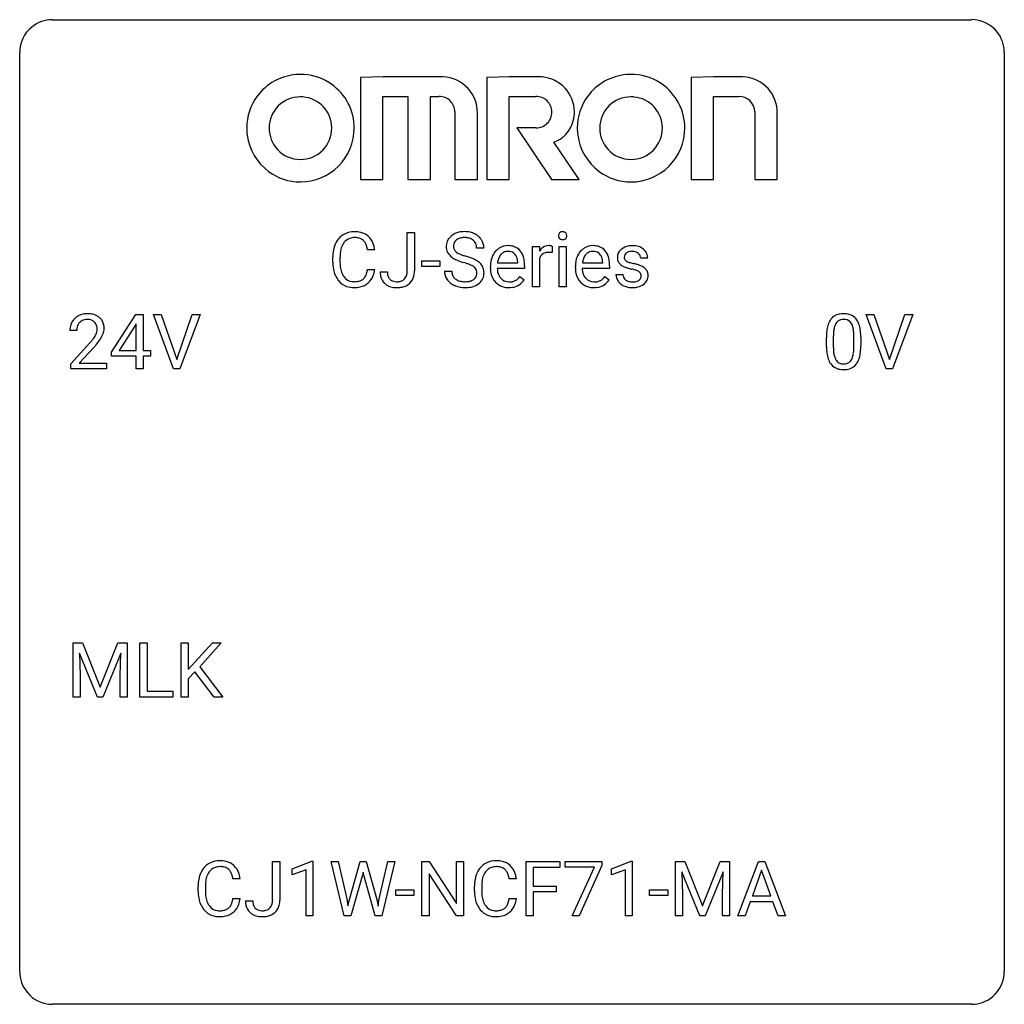
# Model space of a CAD drawing. Extents: x 2.8 to 26.6, y -2.8 to 21.
import ezdxf

# ---------------------------------------------------------------- set-up
doc = ezdxf.new("R2010")
doc.units = 0
doc.layers.add('DEFAULT_255_1_388', color=255, linetype='CONTINUOUS')
doc.layers.add('DEFAULT_255_2_778', color=255, linetype='CONTINUOUS')

msp = doc.modelspace()

# ---------------------------------------------------------------- linework, layer by layer
at = {"layer": 'DEFAULT_255_1_388'}
for p, q in [((12.152, 14.955), (12.152, 15.889)), ((12.152, 15.889), (12.326, 15.889)), ((12.326, 15.889), (12.326, 14.958)), ((14.005, 15.509), (13.831, 15.509)), ((15.184, 14.574), (15.184, 15.551)), ((15.184, 15.551), (15.347, 15.551)), ((15.347, 15.551), (15.35, 15.439)), ((15.657, 15.557), (15.657, 15.401)), ((15.825, 14.574), (15.825, 15.551)), ((15.825, 15.551), (15.992, 15.551)), ((15.992, 15.551), (15.992, 14.574)), ((10.351, 15.17), (10.351, 15.297)), ((10.525, 15.292), (10.525, 15.165)), ((11.364, 15.467), (11.19, 15.467)), ((15.351, 15.268), (15.351, 14.574)), ((17.967, 15.264), (17.799, 15.264)), ((12.502, 15.064), (12.502, 15.201)), ((12.502, 15.201), (12.943, 15.201)), ((12.943, 15.064), (12.502, 15.064)), ((12.943, 15.201), (12.943, 15.064)), ((14.161, 15.036), (14.161, 15.066)), ((14.991, 15.015), (14.329, 15.015)), ((14.334, 15.152), (14.824, 15.152)), ((14.824, 15.152), (14.824, 15.165)), ((14.991, 15.084), (14.991, 15.015)), ((16.217, 15.036), (16.217, 15.066)), ((17.046, 15.015), (16.384, 15.015)), ((16.39, 15.152), (16.879, 15.152)), ((16.879, 15.152), (16.879, 15.165)), ((17.046, 15.084), (17.046, 15.015)), ((11.19, 14.991), (11.364, 14.991)), ((11.496, 14.937), (11.669, 14.937)), ((13.052, 14.955), (13.226, 14.955)), ((14.876, 14.824), (14.978, 14.745)), ((16.932, 14.824), (17.034, 14.745)), ((17.199, 14.875), (17.366, 14.875)), ((15.351, 14.574), (15.184, 14.574)), ((15.992, 14.574), (15.825, 14.574)), ((4.996, 12.993), (5.585, 13.905)), ((5.585, 13.905), (5.763, 13.905)), ((5.763, 13.905), (5.763, 13.031)), ((6.5, 12.589), (6.013, 13.905)), ((6.013, 13.905), (6.202, 13.905)), ((6.202, 13.905), (6.576, 12.82)), ((6.576, 12.82), (6.952, 13.905)), ((7.141, 13.905), (6.653, 12.589)), ((6.952, 13.905), (7.141, 13.905)), ((23.737, 12.589), (23.25, 13.905)), ((23.25, 13.905), (23.439, 13.905)), ((23.439, 13.905), (23.813, 12.82)), ((23.813, 12.82), (24.189, 13.905)), ((24.378, 13.905), (23.89, 12.589)), ((24.189, 13.905), (24.378, 13.905)), ((5.575, 13.64), (5.186, 13.031)), ((5.595, 13.676), (5.575, 13.64)), ((5.595, 13.031), (5.595, 13.676)), ((4.16, 13.517), (3.993, 13.517)), ((22.289, 13.128), (22.289, 13.351)), ((22.456, 13.392), (22.456, 13.124)), ((22.953, 13.105), (22.953, 13.379)), ((23.12, 13.367), (23.12, 13.151)), ((4.019, 12.71), (4.474, 13.216)), ((4.572, 13.108), (4.22, 12.726)), ((4.996, 12.895), (4.996, 12.993)), ((5.595, 12.895), (4.996, 12.895)), ((5.186, 13.031), (5.595, 13.031)), ((5.595, 12.589), (5.595, 12.895)), ((5.763, 13.031), (5.946, 13.031)), ((5.946, 12.895), (5.763, 12.895)), ((5.763, 12.895), (5.763, 12.589)), ((5.946, 13.031), (5.946, 12.895)), ((4.019, 12.589), (4.019, 12.71)), ((4.22, 12.726), (4.881, 12.726)), ((4.881, 12.726), (4.881, 12.589)), ((4.881, 12.589), (4.019, 12.589)), ((5.763, 12.589), (5.595, 12.589)), ((6.653, 12.589), (6.5, 12.589)), ((23.89, 12.589), (23.737, 12.589)), ((4.071, 5.967), (4.295, 5.967)), ((4.071, 4.652), (4.071, 5.967)), ((4.295, 5.967), (4.725, 4.894)), ((4.725, 4.894), (5.155, 5.967)), ((5.155, 5.967), (5.38, 5.967)), ((5.38, 5.967), (5.38, 4.652)), ((5.687, 4.652), (5.687, 5.967)), ((5.687, 5.967), (5.861, 5.967)), ((5.861, 5.967), (5.861, 4.794)), ((6.682, 4.652), (6.682, 5.967)), ((6.682, 5.967), (6.856, 5.967)), ((6.856, 5.967), (6.856, 5.317)), ((6.856, 5.317), (7.44, 5.967)), ((7.65, 5.967), (7.132, 5.386)), ((7.44, 5.967), (7.65, 5.967)), ((5.223, 5.717), (4.791, 4.652)), ((5.207, 5.164), (5.223, 5.717)), ((4.658, 4.652), (4.227, 5.714)), ((4.227, 5.714), (4.244, 5.164)), ((7.017, 5.264), (6.856, 5.096)), ((7.483, 4.652), (7.017, 5.264)), ((7.132, 5.386), (7.691, 4.652)), ((4.244, 5.164), (4.244, 4.652)), ((5.207, 4.652), (5.207, 5.164)), ((6.856, 5.096), (6.856, 4.652)), ((5.861, 4.794), (6.484, 4.794)), ((6.484, 4.794), (6.484, 4.652)), ((4.244, 4.652), (4.071, 4.652)), ((4.791, 4.652), (4.658, 4.652)), ((5.38, 4.652), (5.207, 4.652)), ((6.484, 4.652), (5.687, 4.652)), ((6.856, 4.652), (6.682, 4.652)), ((7.691, 4.652), (7.483, 4.652)), ((8.896, -0.258), (8.896, 0.676)), ((8.896, 0.676), (9.071, 0.676)), ((9.071, 0.676), (9.071, -0.256)), ((9.367, 0.502), (9.846, 0.682)), ((9.367, 0.351), (9.367, 0.502)), ((9.846, 0.682), (9.872, 0.682)), ((9.872, 0.682), (9.872, -0.64)), ((10.626, -0.64), (10.308, 0.676)), ((10.308, 0.676), (10.481, 0.676)), ((10.481, 0.676), (10.689, -0.225)), ((10.751, -0.242), (11.011, 0.676)), ((11.011, 0.676), (11.158, 0.676)), ((11.158, 0.676), (11.412, -0.242)), ((11.476, -0.224), (11.68, 0.676)), ((11.854, 0.676), (11.536, -0.64)), ((11.68, 0.676), (11.854, 0.676)), ((12.503, -0.64), (12.503, 0.676)), ((12.503, 0.676), (12.678, 0.676)), ((12.678, 0.676), (13.342, -0.343)), ((13.342, -0.343), (13.342, 0.676)), ((13.342, 0.676), (13.514, 0.676)), ((13.514, 0.676), (13.514, -0.64)), ((15.027, -0.64), (15.027, 0.676)), ((15.027, 0.676), (15.842, 0.676)), ((15.842, 0.533), (15.2, 0.533)), ((15.2, 0.533), (15.2, 0.083)), ((15.842, 0.676), (15.842, 0.533)), ((15.967, 0.538), (15.967, 0.676)), ((15.967, 0.676), (16.856, 0.676)), ((16.679, 0.538), (15.967, 0.538)), ((16.136, -0.64), (16.679, 0.538)), ((16.856, 0.582), (16.311, -0.64)), ((16.856, 0.676), (16.856, 0.582)), ((17.09, 0.502), (17.569, 0.682)), ((17.09, 0.351), (17.09, 0.502)), ((17.569, 0.682), (17.595, 0.682)), ((17.595, 0.682), (17.595, -0.64)), ((18.638, 0.676), (18.863, 0.676)), ((18.638, -0.64), (18.638, 0.676)), ((18.863, 0.676), (19.293, -0.398)), ((19.293, -0.398), (19.723, 0.676)), ((19.723, 0.676), (19.948, 0.676)), ((19.948, 0.676), (19.948, -0.64)), ((20.143, -0.64), (20.645, 0.676)), ((20.645, 0.676), (20.797, 0.676)), ((20.797, 0.676), (21.3, -0.64)), ((8.108, 0.253), (7.934, 0.253)), ((9.704, 0.474), (9.367, 0.351)), ((9.704, -0.64), (9.704, 0.474)), ((11.065, 0.319), (10.784, -0.64)), ((11.086, 0.419), (11.065, 0.319)), ((11.106, 0.319), (11.086, 0.419)), ((11.377, -0.64), (11.106, 0.319)), ((13.34, -0.64), (12.678, 0.374)), ((12.678, 0.374), (12.678, -0.64)), ((14.79, 0.253), (14.616, 0.253)), ((17.427, 0.474), (17.09, 0.351)), ((17.427, -0.64), (17.427, 0.474)), ((19.226, -0.64), (18.795, 0.423)), ((18.795, 0.423), (18.812, -0.127)), ((19.791, 0.426), (19.359, -0.64)), ((19.774, -0.127), (19.791, 0.426)), ((20.721, 0.462), (20.498, -0.154)), ((20.945, -0.154), (20.721, 0.462)), ((7.095, -0.043), (7.095, 0.083)), ((7.27, 0.079), (7.27, -0.049)), ((13.777, -0.043), (13.777, 0.083)), ((13.952, 0.079), (13.952, -0.049)), ((15.2, 0.083), (15.752, 0.083)), ((15.752, 0.083), (15.752, -0.059)), ((7.934, -0.222), (8.108, -0.222)), ((10.689, -0.225), (10.714, -0.399)), ((11.448, -0.401), (11.476, -0.224)), ((11.873, -0.149), (11.873, -0.013)), ((11.873, -0.013), (12.314, -0.013)), ((12.314, -0.149), (11.873, -0.149)), ((12.314, -0.013), (12.314, -0.149)), ((14.616, -0.222), (14.79, -0.222)), ((15.752, -0.059), (15.2, -0.059)), ((15.2, -0.059), (15.2, -0.64)), ((18.009, -0.149), (18.009, -0.013)), ((18.009, -0.013), (18.45, -0.013)), ((18.45, -0.149), (18.009, -0.149)), ((18.45, -0.013), (18.45, -0.149)), ((18.812, -0.127), (18.812, -0.64)), ((19.774, -0.64), (19.774, -0.127)), ((20.498, -0.154), (20.945, -0.154)), ((8.24, -0.277), (8.414, -0.277)), ((10.714, -0.399), (10.751, -0.242)), ((11.412, -0.242), (11.448, -0.401)), ((20.446, -0.296), (20.322, -0.64)), ((20.997, -0.296), (20.446, -0.296)), ((21.122, -0.64), (20.997, -0.296)), ((9.872, -0.64), (9.704, -0.64)), ((10.784, -0.64), (10.626, -0.64)), ((11.536, -0.64), (11.377, -0.64)), ((12.678, -0.64), (12.503, -0.64)), ((13.514, -0.64), (13.34, -0.64)), ((15.2, -0.64), (15.027, -0.64)), ((16.311, -0.64), (16.136, -0.64)), ((17.595, -0.64), (17.427, -0.64)), ((18.812, -0.64), (18.638, -0.64)), ((19.359, -0.64), (19.226, -0.64)), ((19.948, -0.64), (19.774, -0.64)), ((20.322, -0.64), (20.143, -0.64)), ((21.3, -0.64), (21.122, -0.64))]:
    msp.add_line(p, q, dxfattribs=at)
for centre, radius, start, end in [((10.891, 15.401), 0.522, 136.7832, 155.2473), ((10.847, 15.438), 0.465, 121.7633, 136.4281), ((10.862, 15.41), 0.496, 95.646, 121.549), ((10.861, 15.462), 0.301, 109.2998, 143.3037), ((10.876, 15.404), 0.36, 89.3452, 108.5744), ((10.88, 15.285), 0.622, 89.9246, 96.1376), ((10.885, 15.298), 0.609, 76.6779, 90.4564), ((10.881, 15.272), 0.492, 87.3803, 90.0252), ((10.889, 15.391), 0.374, 74.7009, 87.8124), ((10.924, 15.511), 0.248, 47.4372, 75.0696), ((10.93, 15.477), 0.425, 47.4859, 76.9287), ((10.913, 15.466), 0.444, 16.5424, 46.8935), ((13.408, 15.554), 0.314, 132.4834, 181.0242), ((13.475, 15.491), 0.406, 129.2526, 133.4249), ((13.491, 15.466), 0.436, 101.9879, 128.8742), ((13.48, 15.53), 0.226, 114.0403, 127.9849), ((13.511, 15.457), 0.305, 99.0696, 113.7659), ((13.536, 15.273), 0.635, 89.5906, 102.3171), ((13.538, 15.295), 0.47, 89.6695, 99.2313), ((13.544, 15.309), 0.599, 77.2359, 90.3249), ((13.541, 15.25), 0.515, 86.2643, 90.0533), ((13.553, 15.386), 0.378, 73.7889, 86.6654), ((13.59, 15.51), 0.249, 48.5927, 74.1243), ((13.567, 15.417), 0.488, 63.838, 77.0809), ((13.599, 15.476), 0.422, 45.9863, 64.1609), ((13.628, 15.509), 0.377, 32.2748, 45.6545), ((15.921, 15.812), 0.11, 161.4148, 180.5533), ((15.936, 15.811), 0.124, 179.942, 185.0971), ((15.905, 15.806), 0.0938, 184.1071, 222.4604), ((15.907, 15.816), 0.0956, 138.183, 160.9308), ((15.895, 15.826), 0.0792, 104.6372, 138.0036), ((15.891, 15.793), 0.0744, 222.5057, 237.9918), ((15.899, 15.807), 0.0902, 238.5428, 259.129), ((15.907, 15.785), 0.122, 92.0601, 105.2199), ((15.909, 15.856), 0.14, 258.8433, 270.4149), ((15.91, 15.746), 0.161, 89.9791, 92.5006), ((15.911, 15.772), 0.135, 78.0235, 90.4478), ((15.913, 15.84), 0.124, 272.3544, 285.8952), ((15.921, 15.819), 0.0878, 55.0522, 78.3363), ((15.925, 15.799), 0.0807, 285.4398, 316.532), ((15.927, 15.828), 0.0768, 42.0506, 54.4508), ((15.912, 15.814), 0.0974, 1.7494, 42.1499), ((15.918, 15.805), 0.0909, 316.711, 341.6513), ((15.902, 15.81), 0.107, 342.1062, 0.5536), ((15.883, 15.811), 0.126, 359.9833, 2.8354), ((11.018, 15.339), 0.664, 155.0367, 169.6003), ((11.166, 15.327), 0.639, 162.9376, 174.6209), ((10.947, 15.396), 0.409, 143.0753, 163.1919), ((10.918, 15.512), 0.251, 27.8167, 46.4008), ((10.794, 15.446), 0.392, 15.7651, 27.941), ((10.57, 15.381), 0.625, 7.8889, 15.9242), ((10.732, 15.407), 0.635, 5.4073, 17.0364), ((13.409, 15.546), 0.315, 179.5063, 199.8695), ((13.529, 15.552), 0.26, 175.1781, 180.0581), ((13.434, 15.55), 0.166, 179.6141, 228.1247), ((13.453, 15.563), 0.184, 127.7287, 176.7106), ((13.609, 15.533), 0.219, 14.9782, 48.2005), ((13.529, 15.512), 0.301, 359.4697, 14.9832), ((13.635, 15.511), 0.37, 359.6507, 32.613), ((14.599, 15.154), 0.418, 122.8617, 133.9707), ((14.588, 15.179), 0.391, 89.8248, 123.4199), ((14.593, 15.106), 0.464, 74.7874, 90.5483), ((14.626, 15.228), 0.337, 39.8179, 74.7634), ((15.603, 15.284), 0.296, 127.8167, 148.63), ((15.574, 15.314), 0.256, 91.333, 126.7875), ((15.583, 15.233), 0.336, 89.9858, 92.4688), ((15.584, 15.264), 0.306, 85.3588, 90.1624), ((15.593, 15.377), 0.192, 78.4019, 85.4593), ((15.609, 15.455), 0.113, 67.7849, 78.5738), ((15.622, 15.486), 0.0789, 63.4805, 67.3075), ((15.91, 15.881), 0.165, 269.9726, 272.8113), ((16.655, 15.154), 0.418, 122.8617, 133.9707), ((16.643, 15.179), 0.391, 89.8248, 123.4199), ((16.649, 15.106), 0.464, 74.7874, 90.5483), ((16.682, 15.228), 0.337, 39.8179, 74.7634), ((17.555, 15.217), 0.348, 129.2317, 133.5295), ((17.561, 15.206), 0.36, 100.441, 128.9082), ((17.591, 15.061), 0.508, 89.6985, 100.9029), ((17.598, 15.043), 0.526, 77.6967, 90.4075), ((17.635, 15.204), 0.361, 50.7278, 78.0397), ((17.685, 15.262), 0.285, 25.7544, 51.0957), ((11.225, 15.301), 0.874, 169.5838, 180.2758), ((11.462, 15.294), 0.936, 174.3421, 180.143), ((13.401, 15.548), 0.308, 200.6782, 228.1765), ((13.456, 15.601), 0.385, 227.4063, 229.9877), ((13.544, 15.714), 0.528, 230.4982, 241.8088), ((13.716, 16.029), 0.887, 241.6337, 249.0065), ((13.484, 15.596), 0.233, 226.5785, 230.8792), ((13.537, 15.667), 0.321, 231.4636, 241.9262), ((13.672, 15.915), 0.603, 241.7177, 248.3259), ((13.827, 16.301), 1.02, 248.2007, 252.4528), ((13.963, 16.719), 1.459, 252.3389, 254.347), ((13.114, 13.684), 1.692, 71.0197, 74.4085), ((13.305, 14.235), 1.109, 66.1845, 71.0865), ((13.48, 14.629), 0.678, 59.3537, 66.2693), ((14.695, 15.095), 0.531, 154.1835, 167.2508), ((14.624, 15.132), 0.451, 134.315, 154.5315), ((14.762, 15.11), 0.429, 158.5845, 170.172), ((14.634, 15.162), 0.291, 137.511, 158.8517), ((14.592, 15.2), 0.234, 118.0546, 137.4545), ((14.586, 15.205), 0.227, 89.2018, 117.2852), ((14.589, 15.146), 0.286, 83.7282, 90.0969), ((14.603, 15.229), 0.202, 41.1647, 85.0014), ((14.58, 15.209), 0.232, 29.0166, 41.1493), ((14.519, 15.178), 0.301, 12.6957, 28.6406), ((14.365, 15.141), 0.459, 2.9089, 12.8847), ((14.569, 15.183), 0.41, 16.8991, 39.483), ((14.355, 15.115), 0.634, 4.9635, 17.2028), ((15.625, 15.153), 0.296, 155.6557, 157.2568), ((15.548, 15.196), 0.209, 107.1347, 157.6457), ((15.571, 15.112), 0.295, 89.2758, 106.6213), ((15.575, 14.836), 0.572, 86.8047, 90.0424), ((15.582, 14.945), 0.463, 80.6752, 86.8938), ((16.75, 15.095), 0.531, 154.1835, 167.2508), ((16.679, 15.132), 0.451, 134.315, 154.5315), ((16.817, 15.11), 0.429, 158.5845, 170.172), ((16.689, 15.162), 0.291, 137.511, 158.8517), ((16.647, 15.2), 0.234, 118.0546, 137.4545), ((16.641, 15.205), 0.227, 89.2018, 117.2852), ((16.645, 15.146), 0.286, 83.7282, 90.0969), ((16.658, 15.229), 0.202, 41.1647, 85.0014), ((16.636, 15.209), 0.232, 29.0166, 41.1493), ((16.575, 15.178), 0.301, 12.6957, 28.6406), ((16.42, 15.141), 0.459, 2.9089, 12.8847), ((16.624, 15.183), 0.41, 16.8991, 39.483), ((16.411, 15.115), 0.634, 4.9635, 17.2028), ((17.481, 15.285), 0.248, 132.0053, 180.3942), ((17.498, 15.283), 0.265, 179.8802, 187.4339), ((17.438, 15.273), 0.205, 186.9131, 213.9617), ((17.526, 15.291), 0.127, 151.3633, 180.0702), ((17.557, 15.289), 0.158, 179.2045, 180.0013), ((17.521, 15.287), 0.121, 179.3041, 198.4226), ((17.499, 15.281), 0.0986, 199.2893, 238.6037), ((17.532, 15.285), 0.134, 126.9087, 150.3161), ((17.551, 15.263), 0.164, 113.723, 127.4758), ((17.573, 15.21), 0.221, 98.968, 113.4573), ((17.592, 15.094), 0.339, 89.6768, 99.1267), ((17.595, 15.153), 0.279, 81.4459, 90.1708), ((17.608, 15.226), 0.205, 49.798, 82.1218), ((17.607, 15.225), 0.206, 43.8053, 49.6255), ((17.653, 15.265), 0.146, 359.8049, 45.1544), ((17.685, 15.268), 0.282, 359.2468, 24.7394), ((11.433, 15.17), 1.082, 179.9915, 181.5398), ((11.2, 15.158), 0.849, 181.122, 193.8755), ((11.357, 15.16), 0.832, 179.6817, 189.1506), ((11.076, 15.113), 0.546, 188.9911, 203.5772), ((13.905, 16.515), 1.409, 248.9197, 254.1442), ((13.02, 13.426), 1.805, 71.7184, 73.9261), ((13.222, 14.032), 1.166, 68.006, 71.8055), ((13.416, 14.507), 0.653, 62.2517, 68.1219), ((13.571, 14.801), 0.321, 52.7382, 62.4979), ((13.664, 14.923), 0.168, 16.4721, 52.6262), ((13.58, 14.798), 0.481, 49.1022, 59.3294), ((13.672, 14.903), 0.342, 32.7924, 49.2504), ((13.707, 14.928), 0.299, 31.1212, 32.3977), ((13.698, 14.925), 0.308, 8.1117, 30.7958), ((14.813, 15.07), 0.652, 167.4006, 180.3178), ((14.799, 15.032), 0.638, 179.6532, 191.4989), ((14.763, 15.022), 0.434, 180.9844, 194.9403), ((14.893, 15.084), 0.564, 169.8379, 173.0564), ((14.083, 15.086), 0.907, 359.8834, 5.2832), ((16.869, 15.07), 0.652, 167.4006, 180.3178), ((16.855, 15.032), 0.638, 179.6532, 191.4989), ((16.818, 15.022), 0.434, 180.9844, 194.9403), ((16.949, 15.084), 0.564, 169.8379, 173.0564), ((16.139, 15.086), 0.907, 359.8834, 5.2832), ((17.441, 15.276), 0.209, 214.3063, 220.5075), ((17.48, 15.311), 0.261, 220.8666, 234.5497), ((17.55, 15.408), 0.381, 234.4048, 243.2862), ((17.62, 15.549), 0.538, 243.3097, 249.9709), ((17.733, 15.856), 0.865, 249.9011, 254.7555), ((17.567, 15.388), 0.225, 237.9844, 246.8752), ((17.663, 15.609), 0.466, 246.6226, 251.8175), ((17.85, 16.279), 1.304, 254.6902, 258.0466), ((17.779, 15.957), 0.833, 251.7141, 255.0775), ((17.914, 16.46), 1.353, 255.0371, 257.4702), ((17.35, 13.919), 1.109, 75.6811, 78.0064), ((17.34, 13.87), 1.299, 73.6836, 77.5016), ((17.462, 14.287), 0.865, 68.7043, 73.725), ((17.564, 14.548), 0.584, 63.5907, 68.6623), ((17.65, 14.721), 0.391, 54.7107, 63.7018), ((17.721, 14.819), 0.27, 41.0625, 54.8489), ((10.934, 15.088), 0.574, 193.548, 219.5756), ((10.954, 15.063), 0.415, 203.9075, 215.1312), ((10.85, 14.982), 0.284, 213.9072, 263.8849), ((10.935, 14.938), 0.232, 311.0645, 332.0111), ((10.801, 15.012), 0.385, 331.6587, 343.2877), ((10.568, 15.083), 0.628, 343.1447, 351.0104), ((10.405, 15.113), 0.794, 350.7125, 351.1627), ((10.924, 14.993), 0.432, 311.456, 340.4421), ((10.747, 15.058), 0.62, 340.1775, 353.7812), ((11.985, 14.934), 0.49, 179.6088, 191.9933), ((11.827, 14.896), 0.327, 191.3397, 227.228), ((12.001, 14.935), 0.331, 179.5656, 192.0702), ((11.891, 14.91), 0.219, 191.7656, 215.6463), ((11.871, 14.898), 0.196, 216.1941, 224.3931), ((11.929, 14.916), 0.217, 286.4415, 315.8045), ((11.923, 14.921), 0.224, 316.0213, 345.4796), ((11.814, 14.952), 0.338, 345.073, 358.325), ((11.716, 14.958), 0.436, 357.8749, 359.5861), ((11.975, 14.914), 0.346, 313.3793, 346.6226), ((11.821, 14.953), 0.505, 346.3132, 0.4898), ((13.399, 14.951), 0.347, 179.2419, 215.2648), ((13.485, 14.952), 0.259, 179.3356, 199.1046), ((13.448, 14.942), 0.221, 199.883, 232.7061), ((13.501, 15.009), 0.306, 232.3736, 255.5137), ((13.654, 14.897), 0.179, 306.3942, 355.3032), ((13.613, 14.909), 0.221, 359.4175, 16.1976), ((13.597, 14.906), 0.237, 354.3662, 0.0709), ((13.698, 14.902), 0.311, 307.5917, 336.4314), ((13.678, 14.904), 0.33, 337.4732, 0.7538), ((13.607, 14.909), 0.401, 359.8391, 8.4707), ((14.605, 14.988), 0.439, 190.9374, 223.3654), ((14.645, 14.99), 0.312, 194.8031, 222.0413), ((14.61, 14.956), 0.264, 221.5416, 268.8616), ((14.577, 15.051), 0.376, 300.6579, 322.0377), ((14.54, 15.084), 0.425, 321.6718, 322.3059), ((16.661, 14.988), 0.439, 190.9374, 223.3654), ((16.7, 14.99), 0.312, 194.8031, 222.0413), ((16.666, 14.956), 0.264, 221.5416, 268.8616), ((16.633, 15.051), 0.376, 300.6579, 322.0377), ((16.596, 15.084), 0.425, 321.6718, 322.3059), ((17.479, 14.875), 0.28, 179.9705, 215.1574), ((17.558, 14.883), 0.192, 182.4302, 203.033), ((17.537, 14.876), 0.17, 203.7987, 232.5483), ((17.444, 14.283), 0.732, 71.3166, 75.8006), ((17.546, 14.581), 0.417, 64.8282, 71.4204), ((17.632, 14.763), 0.216, 54.3822, 65.0628), ((17.689, 14.841), 0.119, 19.3538, 54.6486), ((17.695, 14.831), 0.114, 322.4748, 1.1293), ((17.665, 14.835), 0.144, 359.3335, 18.587), ((17.759, 14.855), 0.218, 34.4953, 40.7098), ((17.764, 14.86), 0.211, 9.3761, 34.0834), ((17.713, 14.841), 0.263, 335.8653, 0.8022), ((17.691, 14.846), 0.285, 359.7695, 9.7661), ((10.84, 15.009), 0.451, 219.3628, 250.0611), ((10.859, 15.081), 0.525, 250.7885, 270.6488), ((10.864, 15.071), 0.373, 263.1758, 270.1031), ((10.868, 15.211), 0.513, 269.6723, 279.0607), ((10.865, 15.361), 0.805, 269.9996, 270.3613), ((10.871, 15.209), 0.654, 269.9359, 282.8097), ((10.898, 15.03), 0.329, 278.8749, 293.635), ((10.92, 15.005), 0.443, 282.4332, 310.7515), ((10.934, 14.945), 0.238, 293.8554, 310.0518), ((11.832, 14.903), 0.335, 227.4962, 239.1189), ((11.864, 14.964), 0.405, 239.6256, 259.2388), ((11.872, 14.901), 0.199, 224.8612, 254.3629), ((11.906, 15.172), 0.617, 258.999, 270.3956), ((11.902, 15.002), 0.304, 253.9471, 267.3953), ((11.91, 15.105), 0.408, 266.9459, 270.0344), ((11.913, 14.975), 0.277, 269.4598, 286.1819), ((11.914, 15.111), 0.555, 269.6423, 281.6796), ((11.952, 14.943), 0.383, 281.1588, 312.9131), ((13.43, 14.973), 0.385, 215.3403, 233.0843), ((13.492, 15.057), 0.49, 233.1672, 246.4952), ((13.539, 15.156), 0.599, 246.138, 248.0541), ((13.545, 15.177), 0.622, 248.2707, 270.4055), ((13.539, 15.149), 0.451, 255.2448, 267.5318), ((13.549, 15.288), 0.59, 267.1565, 270.0295), ((13.552, 15.238), 0.54, 269.7, 278.1662), ((13.55, 15.407), 0.851, 269.9709, 272.8181), ((13.564, 15.204), 0.648, 272.4385, 284.6465), ((13.581, 15.043), 0.344, 278.0229, 290.6255), ((13.62, 14.939), 0.232, 290.6616, 307.0374), ((13.62, 14.999), 0.436, 284.3734, 307.1426), ((13.647, 14.958), 0.387, 307.6561, 308.4562), ((14.581, 14.965), 0.406, 223.3, 251.8562), ((14.605, 15.048), 0.492, 252.3265, 270.581), ((14.619, 15.032), 0.34, 267.7321, 270.0098), ((14.611, 15.121), 0.565, 269.8358, 278.0581), ((14.621, 15.055), 0.363, 269.6921, 280.4122), ((14.64, 14.951), 0.257, 280.2257, 298.6335), ((14.642, 14.954), 0.396, 276.9729, 328.0036), ((14.653, 14.925), 0.228, 299.0486, 300.4624), ((16.637, 14.965), 0.406, 223.3, 251.8562), ((16.66, 15.048), 0.492, 252.3265, 270.581), ((16.674, 15.032), 0.34, 267.7321, 270.0098), ((16.667, 15.121), 0.565, 269.8358, 278.0581), ((16.676, 15.055), 0.363, 269.6921, 280.4122), ((16.696, 14.951), 0.257, 280.2257, 298.6335), ((16.698, 14.954), 0.396, 276.9729, 328.0036), ((16.708, 14.925), 0.228, 299.0486, 300.4624), ((17.512, 14.892), 0.317, 214.4015, 228.6759), ((17.541, 14.929), 0.364, 228.9687, 245.7043), ((17.573, 14.995), 0.437, 245.4965, 259.0226), ((17.568, 14.916), 0.22, 232.3785, 256.3934), ((17.597, 15.12), 0.565, 259.0724, 270.2897), ((17.594, 15.016), 0.324, 256.1048, 268.4627), ((17.599, 15.107), 0.414, 268.0735, 270.0121), ((17.601, 15.075), 0.383, 269.7031, 278.8339), ((17.6, 15.242), 0.686, 269.9926, 271.477), ((17.607, 15.102), 0.546, 271.1026, 283.22), ((17.622, 14.948), 0.254, 278.6727, 292.8233), ((17.644, 14.892), 0.193, 293.1458, 303.6657), ((17.647, 14.937), 0.376, 282.9361, 306.5649), ((17.674, 14.849), 0.142, 303.1246, 321.7435), ((17.677, 14.893), 0.323, 307.0217, 308.5597), ((17.721, 14.843), 0.256, 307.7358, 334.7849), ((4.381, 13.525), 0.394, 100.787, 133.4382), ((4.42, 13.351), 0.572, 89.6607, 101.3702), ((4.427, 13.358), 0.565, 78.2173, 90.4129), ((4.467, 13.541), 0.378, 55.9269, 78.4888), ((4.489, 13.579), 0.334, 47.9298, 55.4049), ((4.501, 13.59), 0.318, 4.3348, 48.056), ((22.652, 13.595), 0.322, 101.644, 144.5143), ((22.7, 13.405), 0.518, 89.5283, 102.582), ((22.709, 13.401), 0.522, 77.0438, 90.5082), ((22.754, 13.585), 0.332, 48.2778, 77.4996), ((22.762, 13.6), 0.316, 36.3142, 47.6307), ((4.451, 13.522), 0.458, 163.2878, 180.5582), ((4.361, 13.547), 0.364, 133.4541, 162.9471), ((4.511, 13.523), 0.351, 165.9091, 178.8685), ((4.398, 13.553), 0.234, 136.1757, 166.3673), ((4.384, 13.564), 0.216, 129.7286, 135.7539), ((4.393, 13.55), 0.233, 102.1738, 129.2061), ((4.421, 13.434), 0.352, 89.5461, 102.5418), ((4.424, 13.494), 0.291, 82.1602, 90.1506), ((4.439, 13.577), 0.207, 43.4417, 83.1661), ((4.43, 13.569), 0.219, 16.1713, 43.5286), ((4.373, 13.553), 0.278, 359.4863, 15.9343), ((4.378, 13.571), 0.442, 359.9252, 5.5972), ((23.125, 13.414), 0.833, 164.3059, 173.9001), ((22.798, 13.508), 0.492, 148.7922, 164.5682), ((22.691, 13.568), 0.369, 144.5884, 148.1162), ((23.035, 13.45), 0.575, 163.3765, 172.1411), ((22.8, 13.522), 0.329, 149.4208, 163.6283), ((22.681, 13.594), 0.189, 105.7981, 149.7388), ((22.701, 13.519), 0.267, 89.3804, 105.6764), ((22.705, 13.49), 0.296, 81.1057, 90.2187), ((22.725, 13.589), 0.195, 30.7408, 82.4658), ((22.666, 13.55), 0.265, 24.2875, 31.3934), ((22.534, 13.494), 0.409, 12.0807, 23.8171), ((22.224, 13.425), 0.726, 4.8365, 12.2906), ((22.664, 13.534), 0.434, 18.2931, 35.677), ((22.378, 13.436), 0.736, 8.0247, 18.5606), ((4.609, 13.517), 0.448, 178.4391, 180.0084), ((3.992, 13.754), 0.715, 323.8963, 328.6419), ((4.222, 13.612), 0.444, 328.8295, 331.7891), ((4.334, 13.554), 0.318, 331.4255, 352.9366), ((4.35, 13.551), 0.302, 353.2258, 0.0166), ((4.121, 13.695), 0.721, 326.9133, 338.3508), ((4.426, 13.578), 0.394, 337.8914, 358.9968), ((23.633, 13.357), 1.344, 173.7674, 180.2316), ((23.749, 13.381), 1.292, 177.8639, 179.5036), ((23.407, 13.397), 0.95, 172.0258, 178.0705), ((21.751, 13.383), 1.202, 359.8093, 4.9408), ((21.91, 13.367), 1.21, 1.1275, 8.1718), ((21.545, 13.352), 1.575, 0.5433, 1.3867), ((2.956, 14.558), 2.026, 318.5133, 320.7829), ((3.551, 14.073), 1.259, 320.7373, 323.9739), ((3.241, 14.339), 1.813, 317.2588, 319.9046), ((3.672, 13.983), 1.254, 319.6472, 327.096), ((23.801, 13.148), 1.512, 180.7435, 181.1522), ((23.496, 13.136), 1.207, 180.8977, 188.0055), ((23.627, 13.12), 1.171, 179.7996, 185.2461), ((21.619, 13.122), 1.334, 357.5871, 359.2682), ((21.742, 13.145), 1.378, 353.8441, 0.2288), ((23.051, 13.072), 0.757, 187.8816, 198.2347), ((23.172, 13.077), 0.714, 185.1412, 193.0082), ((22.875, 13.007), 0.408, 192.7897, 205.2507), ((22.617, 12.97), 0.32, 328.6635, 343.3325), ((22.372, 13.046), 0.576, 343.0498, 351.9392), ((21.982, 13.104), 0.97, 351.8072, 357.7958), ((22.601, 12.991), 0.503, 329.2804, 344.7473), ((22.264, 13.087), 0.853, 344.4935, 353.9764), ((22.771, 12.977), 0.462, 197.9695, 215.2623), ((22.656, 12.9), 0.323, 215.8618, 257.2788), ((22.757, 12.954), 0.279, 205.8002, 211.2546), ((22.698, 12.915), 0.208, 210.379, 238.4008), ((22.696, 12.92), 0.212, 239.6522, 265.9794), ((22.706, 12.996), 0.288, 265.1324, 270.0603), ((22.709, 12.959), 0.251, 269.3314, 287.218), ((22.724, 12.903), 0.193, 287.7958, 329.0809), ((22.755, 12.9), 0.324, 280.5802, 324.9173), ((22.712, 12.93), 0.375, 324.9361, 328.6153), ((22.701, 13.075), 0.503, 256.6229, 270.5105), ((22.709, 13.088), 0.517, 269.5979, 281.6733), ((7.635, 0.187), 0.522, 136.7832, 155.2473), ((7.591, 0.224), 0.465, 121.7633, 136.4281), ((7.606, 0.196), 0.496, 95.646, 121.549), ((7.605, 0.248), 0.301, 109.2998, 143.3037), ((7.621, 0.191), 0.36, 89.3452, 108.5744), ((7.624, 0.071), 0.622, 89.9246, 96.1376), ((7.63, 0.085), 0.609, 76.6779, 90.4564), ((7.625, 0.059), 0.492, 87.3803, 90.0252), ((7.633, 0.177), 0.374, 74.7009, 87.8124), ((7.668, 0.298), 0.248, 47.4372, 75.0696), ((7.674, 0.264), 0.425, 47.4859, 76.9287), ((7.662, 0.299), 0.251, 27.8167, 46.4008), ((7.658, 0.253), 0.444, 16.5424, 46.8935), ((14.317, 0.187), 0.522, 136.7832, 155.2473), ((14.273, 0.224), 0.465, 121.7633, 136.4281), ((14.288, 0.196), 0.496, 95.646, 121.549), ((14.287, 0.248), 0.301, 109.2998, 143.3037), ((14.303, 0.191), 0.36, 89.3452, 108.5744), ((14.306, 0.071), 0.622, 89.9246, 96.1376), ((14.312, 0.085), 0.609, 76.6779, 90.4564), ((14.307, 0.059), 0.492, 87.3803, 90.0252), ((14.315, 0.177), 0.374, 74.7009, 87.8124), ((14.35, 0.298), 0.248, 47.4372, 75.0696), ((14.356, 0.264), 0.425, 47.4859, 76.9287), ((14.344, 0.299), 0.251, 27.8167, 46.4008), ((14.339, 0.253), 0.444, 16.5424, 46.8935), ((7.969, 0.087), 0.874, 169.5838, 180.2758), ((7.763, 0.125), 0.664, 155.0367, 169.6003), ((7.911, 0.113), 0.639, 162.9376, 174.6209), ((7.691, 0.183), 0.409, 143.0753, 163.1919), ((7.538, 0.232), 0.392, 15.7651, 27.941), ((7.315, 0.167), 0.625, 7.8889, 15.9242), ((7.477, 0.193), 0.635, 5.4073, 17.0364), ((14.651, 0.087), 0.874, 169.5838, 180.2758), ((14.445, 0.125), 0.664, 155.0367, 169.6003), ((14.593, 0.113), 0.639, 162.9376, 174.6209), ((14.373, 0.183), 0.409, 143.0753, 163.1919), ((14.22, 0.232), 0.392, 15.7651, 27.941), ((13.997, 0.167), 0.625, 7.8889, 15.9242), ((14.158, 0.193), 0.635, 5.4073, 17.0364), ((8.206, 0.081), 0.936, 174.3421, 180.143), ((14.888, 0.081), 0.936, 174.3421, 180.143), ((8.177, -0.044), 1.082, 179.9915, 181.5398), ((7.945, -0.056), 0.849, 181.122, 193.8755), ((8.101, -0.053), 0.832, 179.6817, 189.1506), ((7.82, -0.1), 0.546, 188.9911, 203.5772), ((7.313, -0.13), 0.628, 343.1447, 351.0104), ((7.15, -0.1), 0.794, 350.7125, 351.1627), ((7.492, -0.155), 0.62, 340.1775, 353.7812), ((14.859, -0.044), 1.082, 179.9915, 181.5398), ((14.627, -0.056), 0.849, 181.122, 193.8755), ((14.783, -0.053), 0.832, 179.6817, 189.1506), ((14.502, -0.1), 0.546, 188.9911, 203.5772), ((13.995, -0.13), 0.628, 343.1447, 351.0104), ((13.831, -0.1), 0.794, 350.7125, 351.1627), ((14.174, -0.155), 0.62, 340.1775, 353.7812), ((7.678, -0.125), 0.574, 193.548, 219.5756), ((7.699, -0.151), 0.415, 203.9075, 215.1312), ((7.595, -0.231), 0.284, 213.9072, 263.8849), ((7.679, -0.269), 0.238, 293.8554, 310.0518), ((7.679, -0.276), 0.232, 311.0645, 332.0111), ((7.545, -0.202), 0.385, 331.6587, 343.2877), ((7.669, -0.221), 0.432, 311.456, 340.4421), ((8.73, -0.28), 0.49, 179.6088, 191.9933), ((8.572, -0.317), 0.327, 191.3397, 227.228), ((8.745, -0.279), 0.331, 179.5656, 192.0702), ((8.636, -0.304), 0.219, 191.7656, 215.6463), ((8.616, -0.316), 0.196, 216.1941, 224.3931), ((8.616, -0.313), 0.199, 224.8612, 254.3629), ((8.673, -0.297), 0.217, 286.4415, 315.8045), ((8.667, -0.292), 0.224, 316.0213, 345.4796), ((8.558, -0.262), 0.338, 345.073, 358.325), ((8.461, -0.255), 0.436, 357.8749, 359.5861), ((8.719, -0.3), 0.346, 313.3793, 346.6226), ((8.565, -0.26), 0.505, 346.3132, 0.4898), ((14.36, -0.125), 0.574, 193.548, 219.5756), ((14.38, -0.151), 0.415, 203.9075, 215.1312), ((14.277, -0.231), 0.284, 213.9072, 263.8849), ((14.36, -0.269), 0.238, 293.8554, 310.0518), ((14.361, -0.276), 0.232, 311.0645, 332.0111), ((14.227, -0.202), 0.385, 331.6587, 343.2877), ((14.35, -0.221), 0.432, 311.456, 340.4421), ((7.585, -0.205), 0.451, 219.3628, 250.0611), ((7.604, -0.133), 0.525, 250.7885, 270.6488), ((7.609, -0.143), 0.373, 263.1758, 270.1031), ((7.612, -0.003), 0.513, 269.6723, 279.0607), ((7.61, 0.147), 0.805, 269.9996, 270.3613), ((7.615, -0.004), 0.654, 269.9359, 282.8097), ((7.643, -0.184), 0.329, 278.8749, 293.635), ((7.665, -0.209), 0.443, 282.4332, 310.7515), ((8.576, -0.31), 0.335, 227.4962, 239.1189), ((8.609, -0.249), 0.405, 239.6256, 259.2388), ((8.651, -0.041), 0.617, 258.999, 270.3956), ((8.647, -0.212), 0.304, 253.9471, 267.3953), ((8.655, -0.108), 0.408, 266.9459, 270.0344), ((8.658, -0.239), 0.277, 269.4598, 286.1819), ((8.658, -0.103), 0.555, 269.6423, 281.6796), ((8.697, -0.271), 0.383, 281.1588, 312.9131), ((14.267, -0.205), 0.451, 219.3628, 250.0611), ((14.285, -0.133), 0.525, 250.7885, 270.6488), ((14.291, -0.143), 0.373, 263.1758, 270.1031), ((14.294, -0.003), 0.513, 269.6723, 279.0607), ((14.291, 0.147), 0.805, 269.9996, 270.3613), ((14.297, -0.004), 0.654, 269.9359, 282.8097), ((14.324, -0.184), 0.329, 278.8749, 293.635), ((14.347, -0.209), 0.443, 282.4332, 310.7515)]:
    msp.add_arc(centre, radius, start, end, dxfattribs=at)
at = {"layer": 'DEFAULT_255_2_778'}
for p, q in [((3.572, 21.034), (25.797, 21.034)), ((2.779, -1.984), (2.779, 20.241)), ((26.591, 20.241), (26.591, -1.984)), ((11.573, 19.653), (11.019, 19.633)), ((11.019, 19.633), (11.02, 19.633)), ((11.02, 19.633), (11.02, 17.17)), ((12.978, 19.653), (11.573, 19.653)), ((14.62, 19.653), (14.077, 19.633)), ((14.077, 19.633), (14.077, 17.17)), ((14.077, 19.633), (14.077, 19.633)), ((15.342, 19.653), (14.62, 19.653)), ((19.558, 19.653), (19.014, 19.633)), ((19.014, 19.633), (19.014, 17.17)), ((19.014, 19.633), (19.014, 19.633)), ((20.231, 19.653), (19.558, 19.653)), ((11.563, 17.17), (11.563, 19.177)), ((11.563, 19.177), (12.167, 19.177)), ((12.167, 19.177), (12.167, 17.17)), ((12.711, 17.17), (12.711, 19.177)), ((12.711, 19.177), (12.919, 19.177)), ((14.62, 17.17), (14.62, 19.177)), ((14.62, 19.177), (15.263, 19.177)), ((19.558, 17.17), (19.558, 19.177)), ((19.558, 19.177), (20.172, 19.177)), ((13.304, 18.802), (13.304, 17.17)), ((13.849, 17.17), (13.849, 18.783)), ((20.558, 18.802), (20.558, 17.17)), ((21.101, 17.17), (21.101, 18.783)), ((15.263, 18.417), (14.799, 18.417)), ((14.799, 18.417), (15.64, 17.17)), ((16.313, 17.17), (15.699, 18.07)), ((11.02, 17.17), (11.563, 17.17)), ((12.167, 17.17), (12.711, 17.17)), ((13.304, 17.17), (13.849, 17.17)), ((14.077, 17.17), (14.62, 17.17)), ((15.64, 17.17), (16.313, 17.17)), ((19.014, 17.17), (19.558, 17.17)), ((20.558, 17.17), (21.101, 17.17)), ((9.566, 17.11), (9.565, 17.11)), ((9.565, 17.11), (9.565, 17.11)), ((17.561, 17.11), (17.56, 17.11)), ((17.56, 17.11), (17.56, 17.11)), ((25.797, -2.778), (3.572, -2.778))]:
    msp.add_line(p, q, dxfattribs=at)
for centre, radius, start, end in [((3.57, 20.243), 0.791, 89.854, 129.1684), ((25.799, 20.243), 0.792, 39.4792, 90.1479), ((3.57, 20.243), 0.791, 129.1313, 180.1451), ((25.8, 20.243), 0.791, 359.8534, 39.5154), ((9.568, 18.412), 1.299, 94.9233, 143.4191), ((9.565, 18.413), 1.298, 89.9947, 94.785), ((9.567, 18.407), 1.305, 58.1429, 90.0952), ((12.978, 18.746), 0.907, 87.7231, 90.0026), ((12.983, 18.787), 0.866, 42.2002, 87.9269), ((15.342, 18.783), 0.87, 85.4601, 90.0076), ((15.342, 18.802), 0.851, 0.0012, 85.359), ((17.563, 18.412), 1.3, 94.9693, 143.9223), ((17.56, 18.413), 1.299, 89.9948, 94.8302), ((17.562, 18.407), 1.305, 58.1407, 90.0928), ((20.231, 18.746), 0.908, 87.7236, 90.0026), ((20.235, 18.787), 0.866, 42.2038, 87.9292), ((9.576, 18.413), 1.295, 3.2656, 58.3171), ((12.981, 18.786), 0.868, 359.7646, 42.1161), ((17.57, 18.413), 1.295, 3.5056, 58.3153), ((20.233, 18.786), 0.868, 359.7644, 42.1182), ((9.554, 18.417), 1.285, 143.1941, 180.0046), ((9.563, 18.417), 0.751, 90.0051, 134.9498), ((9.563, 18.429), 0.739, 89.854, 90), ((9.565, 18.374), 0.794, 85.3924, 90.0084), ((9.574, 18.415), 0.752, 0.1093, 85.782), ((12.926, 18.8), 0.378, 0.3728, 91.1639), ((15.272, 18.799), 0.378, 0.4398, 91.3045), ((17.548, 18.417), 1.285, 143.7084, 180.011), ((17.558, 18.417), 0.751, 90.0105, 134.9443), ((17.558, 18.43), 0.738, 89.8539, 90), ((17.56, 18.373), 0.795, 85.042, 90.01), ((17.569, 18.415), 0.752, 0.0862, 85.4319), ((20.173, 18.793), 0.385, 1.3931, 90.1584), ((9.563, 18.417), 0.751, 134.9329, 180.0156), ((17.558, 18.417), 0.751, 134.9462, 180.0023), ((15.27, 18.797), 0.38, 269.026, 0.7811), ((15.429, 18.784), 0.764, 290.7362, 357.8), ((15.344, 18.802), 0.85, 356.8377, 0.0046), ((9.595, 18.417), 1.326, 179.9839, 187.7459), ((9.576, 18.413), 0.764, 179.7053, 222.5742), ((9.566, 18.412), 0.76, 315.8129, 0.3254), ((9.566, 18.415), 1.304, 315.0201, 359.9944), ((9.576, 18.417), 1.294, 359.9975, 3.0901), ((9.594, 18.415), 1.277, 359.9949, 0.0963), ((17.589, 18.417), 1.326, 179.9839, 187.7459), ((17.571, 18.413), 0.764, 179.7072, 222.5791), ((17.561, 18.412), 0.76, 315.7304, 0.2858), ((17.849, 18.416), 0.472, 359.944, 0.0187), ((17.56, 18.415), 1.305, 315.0308, 0.0002), ((17.571, 18.417), 1.294, 359.9971, 3.3277), ((17.383, 18.415), 1.483, 0.0061, 0.079), ((9.577, 18.415), 1.308, 187.786, 233.4193), ((17.571, 18.415), 1.308, 187.786, 233.4193), ((9.563, 18.402), 0.747, 222.6257, 270.1489), ((9.569, 18.413), 0.758, 269.6811, 315.6152), ((17.558, 18.402), 0.747, 222.6267, 270.1451), ((17.564, 18.413), 0.758, 269.6781, 315.5292), ((9.566, 18.415), 1.304, 270.0008, 315.0267), ((17.561, 18.414), 1.304, 270.0007, 315.0225), ((9.564, 18.395), 1.284, 233.31, 270.0348), ((17.559, 18.395), 1.284, 233.31, 270.0348), ((3.57, -1.986), 0.791, 179.8524, 219.1642), ((25.8, -1.986), 0.791, 309.4762, 0.1483), ((3.57, -1.987), 0.791, 219.1282, 270.1454), ((25.799, -1.987), 0.791, 269.8517, 309.5112)]:
    msp.add_arc(centre, radius, start, end, dxfattribs=at)

doc.saveas('drawing.dxf')
